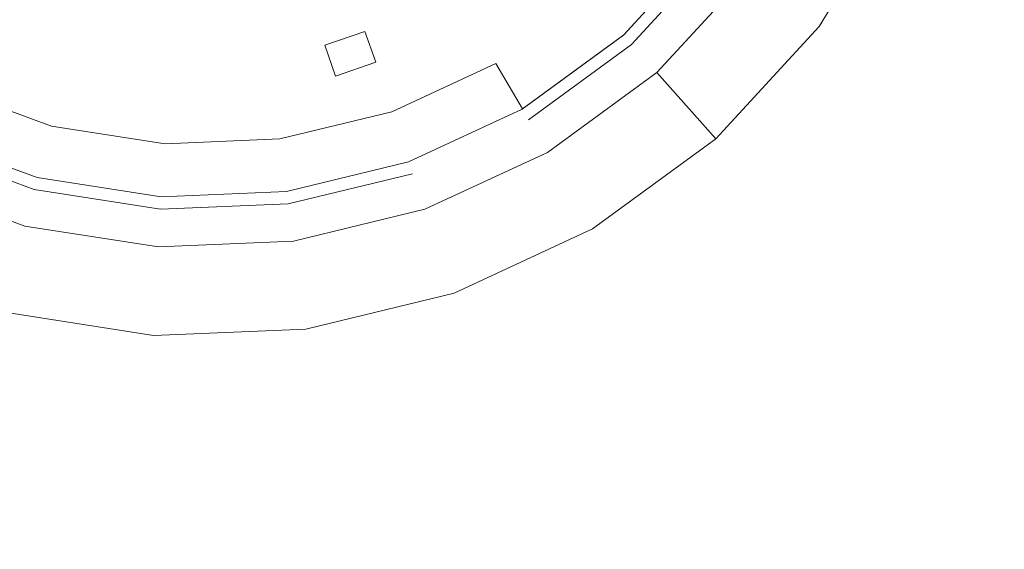
# Model space of a CAD drawing. Extents: x 0 to 575, y -505 to 0.
# Drawn here: x 511 to 538, y -320 to -305 of the extents above; entities that cross this region are included whole.
import ezdxf

# ---------------------------------------------------------------- set-up
doc = ezdxf.new("R2010")
doc.units = 0
doc.header["$MEASUREMENT"] = 0
for name, color, linetype in [('ALU', 253, 'Continuous'), ('NAPISY01', 253, 'Continuous'), ('PLYTA', 250, 'Continuous'), ('POKRETLO02', 250, 'Continuous')]:
    doc.layers.add(name, color=color, linetype=linetype)

msp = doc.modelspace()

# ---------------------------------------------------------------- linework, layer by layer
at = {"layer": 'ALU', "lineweight": 0}
msp.add_3dface([(575, 0, 0), (575, -505, 0), (0, -505, 0), (0, 0, 0)], dxfattribs=at)
at = {"layer": 'NAPISY01', "lineweight": 0}
for points, invisible_edges in [([(519.639, -306.916, 21.042), (520.441, -305.697, 21.825), (519.342, -306.072, 21.812), (519.639, -306.916, 21.042)], 9), ([(520.738, -306.541, 21.054), (520.441, -305.697, 21.825), (519.639, -306.916, 21.042), (520.738, -306.541, 21.054)], 10)]:
    msp.add_3dface(points, dxfattribs=dict(at, invisible_edges=invisible_edges))
at = {"layer": 'PLYTA', "lineweight": 0, "invisible_edges": 15}
msp.add_3dface([(564.03, -10.97, 8.093), (10.97, -10.97, 8.093), (10.97, -494.03, 8.093), (564.029, -494.03, 8.093)], dxfattribs=at)
at = {"layer": 'POKRETLO02', "lineweight": 0}
for points, invisible_edges in [([(531.76, -278.516, 8.093), (499.938, -306.93, 8.093), (501.643, -276.812, 8.093), (531.76, -278.516, 8.093)], 15), ([(499.938, -306.93, 8.093), (531.76, -278.516, 8.093), (530.056, -308.634, 8.093), (499.938, -306.93, 8.093)], 15), ([(530.056, -308.634, 8.093), (531.76, -278.516, 8.093), (537.146, -293.928, 8.093), (530.056, -308.634, 8.093)], 15), ([(530.056, -308.634, 8.093), (537.146, -293.928, 8.093), (535.064, -301.986, 8.093), (530.056, -308.634, 8.093)], 15), ([(535.064, -301.986, 8.093), (532.875, -300.931, 16.674), (530.946, -304.095, 16.674), (532.887, -305.557, 8.093)], 5), ([(512.531, -305.654, 22.064), (511.601, -301.584, 24.246), (510.073, -304.754, 22.064), (512.531, -305.654, 22.064)], 15), ([(511.601, -301.584, 24.246), (512.531, -305.654, 22.064), (512.011, -301.806, 24.204), (511.601, -301.584, 24.246)], 15), ([(512.011, -301.806, 24.204), (512.531, -305.654, 22.064), (513.241, -302.987, 23.774), (512.011, -301.806, 24.204)], 15), ([(530.056, -308.634, 8.093), (535.064, -301.986, 8.093), (532.887, -305.557, 8.093), (530.056, -308.634, 8.093)], 15), ([(527.535, -305.787, 17.735), (529.859, -303.261, 17.735), (528.709, -302.395, 19.49), (526.576, -304.714, 19.49)], 15), ([(524.032, -306.571, 19.49), (526.576, -304.714, 19.49), (524.766, -302.686, 22.064), (522.652, -304.23, 22.064)], 15), ([(515.118, -306.057, 22.064), (513.241, -302.987, 23.774), (512.531, -305.654, 22.064), (515.118, -306.057, 22.064)], 15), ([(513.241, -302.987, 23.774), (515.118, -306.057, 22.064), (514.507, -303.754, 23.423), (513.241, -302.987, 23.774)], 15), ([(517.733, -305.948, 22.064), (520.277, -305.331, 22.064), (519.467, -303.435, 23.331), (518.262, -304.01, 23.16)], 15), ([(529.85, -303.269, 12.561), (529.859, -303.261, 15.389), (527.535, -305.787, 15.389), (527.523, -305.798, 12.561)], 11), ([(529.85, -303.269, 12.561), (527.523, -305.798, 12.561), (527.749, -306.05, 12.561), (530.121, -303.473, 12.561)], 14), ([(529.859, -303.261, 15.389), (529.859, -303.261, 17.735), (527.535, -305.787, 17.735), (527.535, -305.787, 15.389)], 9), ([(530.121, -303.473, 16.674), (527.749, -306.05, 16.674), (528.438, -306.822, 16.674), (530.946, -304.095, 16.674)], 14), ([(527.749, -306.05, 16.674), (530.121, -303.473, 16.674), (530.121, -303.473, 12.561), (527.749, -306.05, 12.561)], 11), ([(514.507, -303.754, 23.423), (515.118, -306.057, 22.064), (515.773, -304.18, 23.215), (514.507, -303.754, 23.423)], 15), ([(517.028, -304.265, 23.13), (517.733, -305.948, 22.064), (518.262, -304.01, 23.16), (517.028, -304.265, 23.13)], 15), ([(517.733, -305.948, 22.064), (515.773, -304.18, 23.215), (515.118, -306.057, 22.064), (517.733, -305.948, 22.064)], 15), ([(515.773, -304.18, 23.215), (517.733, -305.948, 22.064), (517.028, -304.265, 23.13), (515.773, -304.18, 23.215)], 15), ([(521.174, -307.897, 19.49), (524.032, -306.571, 19.49), (522.652, -304.23, 22.064), (520.277, -305.331, 22.064)], 15), ([(532.887, -305.557, 8.093), (530.946, -304.095, 16.674), (528.438, -306.822, 16.674), (530.056, -308.634, 8.093)], 1), ([(508.893, -307.202, 19.49), (511.851, -308.286, 19.49), (512.531, -305.654, 22.064), (510.073, -304.754, 22.064)], 15), ([(524.763, -307.812, 17.735), (527.535, -305.787, 17.735), (526.576, -304.714, 19.49), (524.032, -306.571, 19.49)], 7), ([(518.112, -308.64, 19.49), (521.174, -307.897, 19.49), (520.277, -305.331, 22.064), (517.733, -305.948, 22.064)], 15), ([(511.851, -308.286, 19.49), (514.964, -308.771, 19.49), (515.118, -306.057, 22.064), (512.531, -305.654, 22.064)], 15), ([(527.523, -305.798, 12.561), (527.535, -305.787, 15.389), (524.763, -307.812, 15.389), (524.748, -307.824, 12.561)], 15), ([(527.523, -305.798, 12.561), (524.748, -307.824, 12.561), (524.921, -308.116, 12.561), (527.749, -306.05, 12.561)], 14), ([(527.535, -305.787, 15.389), (527.535, -305.787, 17.735), (524.763, -307.812, 17.735), (524.763, -307.812, 15.389)], 13), ([(514.964, -308.771, 19.49), (518.112, -308.64, 19.49), (517.733, -305.948, 22.064), (515.118, -306.057, 22.064)], 15), ([(527.749, -306.05, 16.674), (524.921, -308.116, 16.674), (525.445, -309.006, 16.674), (528.438, -306.822, 16.674)], 14), ([(524.921, -308.116, 16.674), (527.749, -306.05, 16.674), (527.749, -306.05, 12.561), (524.921, -308.116, 12.561)], 15), ([(521.649, -309.256, 17.735), (524.763, -307.812, 17.735), (524.032, -306.571, 19.49), (521.174, -307.897, 19.49)], 11), ([(499.938, -306.93, 8.093), (514.644, -314.02, 8.093), (506.586, -311.937, 8.093), (499.938, -306.93, 8.093)], 15), ([(499.938, -306.93, 8.093), (530.056, -308.634, 8.093), (514.644, -314.02, 8.093), (499.938, -306.93, 8.093)], 15), ([(530.056, -308.634, 8.093), (528.438, -306.822, 16.674), (525.445, -309.006, 16.674), (526.679, -311.1, 8.093)], 5), ([(508.268, -308.499, 17.735), (511.491, -309.679, 17.735), (511.851, -308.286, 19.49), (508.893, -307.202, 19.49)], 11), ([(524.748, -307.824, 12.561), (524.763, -307.812, 15.389), (521.649, -309.256, 15.389), (521.631, -309.27, 12.561)], 15), ([(524.763, -307.812, 15.389), (524.763, -307.812, 17.735), (521.649, -309.256, 17.735), (521.649, -309.256, 15.389)], 15), ([(518.313, -310.065, 17.735), (521.649, -309.256, 17.735), (521.174, -307.897, 19.49), (518.112, -308.64, 19.49)], 11), ([(524.748, -307.824, 12.561), (521.631, -309.27, 12.561), (521.743, -309.59, 12.561), (524.921, -308.116, 12.561)], 14), ([(511.491, -309.679, 17.735), (514.883, -310.208, 17.735), (514.964, -308.771, 19.49), (511.851, -308.286, 19.49)], 11), ([(524.921, -308.116, 16.674), (521.743, -309.59, 16.674), (522.084, -310.566, 16.674), (525.445, -309.006, 16.674)], 15), ([(521.743, -309.59, 16.674), (524.921, -308.116, 16.674), (524.921, -308.116, 12.561), (521.743, -309.59, 12.561)], 15), ([(511.464, -309.693, 12.561), (508.238, -308.512, 12.561), (508.09, -308.817, 12.561), (511.379, -310.022, 12.561)], 14), ([(511.464, -309.693, 12.561), (511.491, -309.679, 15.389), (508.268, -308.499, 15.389), (508.238, -308.512, 12.561)], 15), ([(511.491, -309.679, 15.389), (511.491, -309.679, 17.735), (508.268, -308.499, 17.735), (508.268, -308.499, 15.389)], 15), ([(511.379, -310.022, 16.674), (508.09, -308.817, 16.674), (507.642, -309.748, 16.674), (511.121, -311.023, 16.674)], 14), ([(508.09, -308.817, 16.674), (511.379, -310.022, 16.674), (511.379, -310.022, 12.561), (508.09, -308.817, 12.561)], 11), ([(514.644, -314.02, 8.093), (530.056, -308.634, 8.093), (522.886, -312.86, 8.093), (514.644, -314.02, 8.093)], 15), ([(514.883, -310.208, 17.735), (518.313, -310.065, 17.735), (518.112, -308.64, 19.49), (514.964, -308.771, 19.49)], 11), ([(522.886, -312.86, 8.093), (530.056, -308.634, 8.093), (526.679, -311.1, 8.093), (522.886, -312.86, 8.093)], 15), ([(526.679, -311.1, 8.093), (525.445, -309.006, 16.674), (522.084, -310.566, 16.674), (522.886, -312.86, 8.093)], 5), ([(521.631, -309.27, 12.561), (521.649, -309.256, 15.389), (518.313, -310.065, 15.389), (518.292, -310.08, 12.561)], 15), ([(521.631, -309.27, 12.561), (518.292, -310.08, 12.561), (518.34, -310.416, 12.561), (521.743, -309.59, 12.561)], 14), ([(521.649, -309.256, 15.389), (521.649, -309.256, 17.735), (518.313, -310.065, 17.735), (518.313, -310.065, 15.389)], 15), ([(514.859, -310.223, 12.561), (511.464, -309.693, 12.561), (511.379, -310.022, 12.561), (514.84, -310.561, 12.561)], 14), ([(514.859, -310.223, 12.561), (514.883, -310.208, 15.389), (511.491, -309.679, 15.389), (511.464, -309.693, 12.561)], 15), ([(514.883, -310.208, 15.389), (514.883, -310.208, 17.735), (511.491, -309.679, 17.735), (511.491, -309.679, 15.389)], 15), ([(521.743, -309.59, 16.674), (518.34, -310.416, 16.674), (518.484, -311.439, 16.674), (522.084, -310.566, 16.674)], 14), ([(518.34, -310.416, 16.674), (521.743, -309.59, 16.674), (521.743, -309.59, 12.561), (518.34, -310.416, 12.561)], 11), ([(510.513, -313.375, 8.093), (511.121, -311.023, 16.674), (507.642, -309.748, 16.674), (506.586, -311.937, 8.093)], 5), ([(514.84, -310.561, 16.674), (511.379, -310.022, 16.674), (511.121, -311.023, 16.674), (514.782, -311.593, 16.674)], 14), ([(511.379, -310.022, 16.674), (514.84, -310.561, 16.674), (514.84, -310.561, 12.561), (511.379, -310.022, 12.561)], 11), ([(518.292, -310.08, 12.561), (514.859, -310.223, 12.561), (514.84, -310.561, 12.561), (518.34, -310.416, 12.561)], 14), ([(518.292, -310.08, 12.561), (518.313, -310.065, 15.389), (514.883, -310.208, 15.389), (514.859, -310.223, 12.561)], 15), ([(518.313, -310.065, 15.389), (518.313, -310.065, 17.735), (514.883, -310.208, 17.735), (514.883, -310.208, 15.389)], 15), ([(518.34, -310.416, 16.674), (514.84, -310.561, 16.674), (514.782, -311.593, 16.674), (518.484, -311.439, 16.674)], 14), ([(514.84, -310.561, 16.674), (518.34, -310.416, 16.674), (518.34, -310.416, 12.561), (514.84, -310.561, 12.561)], 11), ([(522.886, -312.86, 8.093), (522.084, -310.566, 16.674), (518.484, -311.439, 16.674), (518.822, -313.846, 8.093)], 5), ([(514.644, -314.02, 8.093), (514.782, -311.593, 16.674), (511.121, -311.023, 16.674), (510.513, -313.375, 8.093)], 5), ([(518.822, -313.846, 8.093), (518.484, -311.439, 16.674), (514.782, -311.593, 16.674), (514.644, -314.02, 8.093)], 5), ([(506.586, -311.937, 8.093), (514.644, -314.02, 8.093), (510.513, -313.375, 8.093), (506.586, -311.937, 8.093)], 15), ([(514.644, -314.02, 8.093), (522.886, -312.86, 8.093), (518.822, -313.846, 8.093), (514.644, -314.02, 8.093)], 15)]:
    msp.add_3dface(points, dxfattribs=dict(at, invisible_edges=invisible_edges))

doc.saveas('drawing.dxf')
